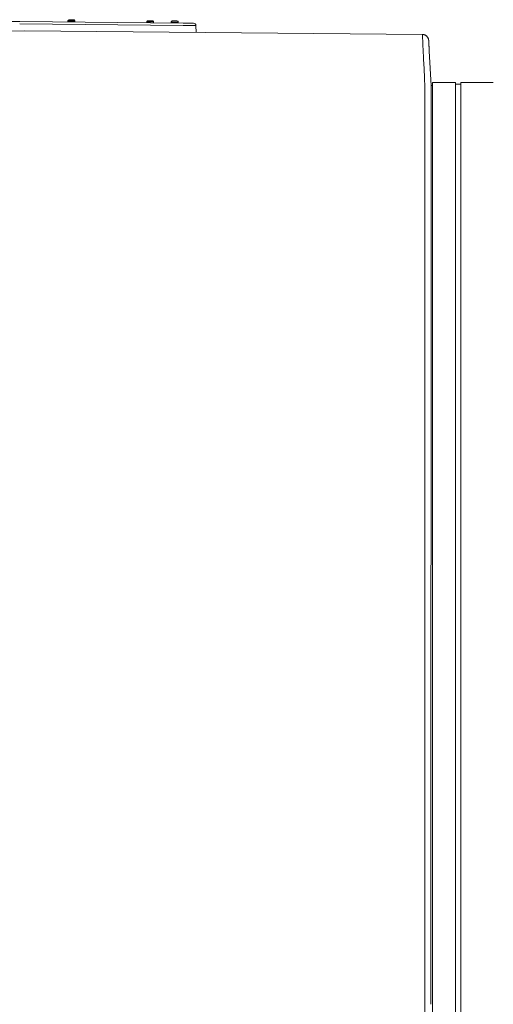
# Model space of a CAD drawing. Units: inches. Extents: x -203 to 206, y 0 to 226.
# Drawn here: x -57 to -38, y 186 to 226 of the extents above; entities that cross this region are included whole.
import ezdxf

# ---------------------------------------------------------------- set-up
doc = ezdxf.new("R2010")
doc.units = ezdxf.units.IN
doc.header["$MEASUREMENT"] = 0
doc.layers.add('Unnamed [1.1]', color=7, linetype='Continuous', lineweight=0)
doc.layers.add('Unnamed [1]', color=7, linetype='Continuous', lineweight=0)

msp = doc.modelspace()

# ---------------------------------------------------------------- linework, layer by layer
at = {"layer": 'Unnamed [1.1]', "color": 18, "linetype": 'Continuous', "lineweight": 0, "true_color": 0x000000}
for p, q in [((-40.3572689, 221.4065751), (-40.3572689, 223.2110509)), ((-39.4372688, 223.2110509), (-40.3572689, 223.2110509)), ((-39.4372689, 221.4065751), (-39.4372689, 223.2110509)), ((-37.9272705, 223.2110509), (-39.2272697, 223.2110509)), ((-39.2272689, 221.4065751), (-39.2272689, 223.2110509)), ((-39.2272689, 223.151103), (-39.2272689, 223.2107523)), ((-40.3572689, 223.0911593), (-40.4147106, 223.0911593)), ((-39.2272697, 223.1511034), (-39.4372688, 223.1511034)), ((-40.6679454, 186.4245848), (-40.6651969, 221.5045847)), ((-40.417945, 186.4245653), (-40.4151984, 221.48195)), ((-40.4151984, 221.48195), (-40.4151969, 221.5002898)), ((-40.4151969, 221.5002899), (-40.4151966, 221.5045526)), ((-40.3572689, 219.2953709), (-40.3572689, 221.406583)), ((-39.4372689, 219.2953709), (-39.4372689, 221.406583)), ((-39.2272689, 219.2953709), (-39.2272689, 221.406583)), ((-40.3572689, 219.2953709), (-40.3572689, 153.5813709)), ((-39.4372689, 153.5813709), (-39.4372689, 219.2953709)), ((-39.2272689, 219.2953709), (-39.2272689, 153.5813709)), ((-40.6679454, 186.4245848), (-40.6706922, 151.3445849))]:
    msp.add_line(p, q, dxfattribs=at)
for points in [[(-40.758139, 225.1178773), (-40.7580425, 225.1185983), (-40.7579461, 225.119289), (-40.7578498, 225.1199493), (-40.7577535, 225.1205793), (-40.7576573, 225.1211787), (-40.7575612, 225.1217477), (-40.7574652, 225.1222862), (-40.7573692, 225.1227941), (-40.7572734, 225.1232715), (-40.7571777, 225.1237182), (-40.7570822, 225.1241344), (-40.7569867, 225.1245198), (-40.7568914, 225.1248745), (-40.7567963, 225.1251984), (-40.7567014, 225.1254916), (-40.7566066, 225.125754), (-40.756512, 225.1259855), (-40.7564176, 225.1261862), (-40.7563234, 225.1263559), (-40.7562294, 225.1264947), (-40.7561356, 225.1266025), (-40.756042, 225.1266793), (-40.7559487, 225.126725), (-40.7558556, 225.1267397)], [(-40.758139, 225.1178773), (-40.7578567, 225.1120019), (-40.7575695, 225.1060079), (-40.7572776, 225.0998954), (-40.7569809, 225.0936648), (-40.7566794, 225.0873165), (-40.7563731, 225.0808506), (-40.756062, 225.0742675), (-40.7557462, 225.0675675), (-40.7554255, 225.0607509), (-40.7551001, 225.0538181), (-40.7547699, 225.0467692), (-40.7544349, 225.0396047), (-40.7540951, 225.0323248), (-40.7537505, 225.0249298), (-40.7534012, 225.01742), (-40.7530471, 225.0097958), (-40.7526882, 225.0020574), (-40.7523246, 224.9942051), (-40.7519561, 224.9862393), (-40.7515829, 224.9781602), (-40.751205, 224.9699681), (-40.7508223, 224.9616634), (-40.7504348, 224.9532464), (-40.7500425, 224.9447173)], [(-40.75813, 225.1176731), (-40.7578482, 225.1118115), (-40.7575615, 225.1058297), (-40.7572698, 225.099728), (-40.756973, 225.0935064), (-40.7566713, 225.087165), (-40.7563645, 225.0807041), (-40.7560527, 225.0741238), (-40.755736, 225.0674241), (-40.7554143, 225.0606053), (-40.7550875, 225.0536675), (-40.7547558, 225.0466109), (-40.7544191, 225.0394355), (-40.7540775, 225.0321416), (-40.7537308, 225.0247292), (-40.7533792, 225.0171985), (-40.7530226, 225.0095497), (-40.752661, 225.001783), (-40.7522945, 224.9938983), (-40.751923, 224.985896), (-40.7515466, 224.9777761), (-40.7511652, 224.9695388), (-40.7507788, 224.9611842), (-40.7503875, 224.9527124), (-40.7499913, 224.9441237)], [(-40.7558556, 225.1267397), (-40.7558545, 225.1267396), (-40.7558533, 225.1267396), (-40.7558522, 225.1267396), (-40.7558511, 225.1267396), (-40.7558499, 225.1267395), (-40.7558488, 225.1267395), (-40.7558477, 225.1267395), (-40.7558466, 225.1267394), (-40.7558454, 225.1267394), (-40.7558443, 225.1267393), (-40.7558432, 225.1267393), (-40.755842, 225.1267392), (-40.7558409, 225.1267391), (-40.7558398, 225.126739), (-40.7558386, 225.126739), (-40.7558375, 225.1267389), (-40.7558364, 225.1267388), (-40.7558352, 225.1267387), (-40.7558341, 225.1267386), (-40.755833, 225.1267385), (-40.7558318, 225.1267384), (-40.7558307, 225.1267383), (-40.7558296, 225.1267382), (-40.7558284, 225.1267381)], [(-40.7016235, 225.1202395), (-40.7038497, 225.1207463), (-40.7060796, 225.1212326), (-40.7083131, 225.1216983), (-40.7105501, 225.1221434), (-40.7127904, 225.1225681), (-40.715034, 225.1229721), (-40.7172807, 225.1233557), (-40.7195304, 225.1237187), (-40.7217831, 225.1240612), (-40.7240387, 225.1243831), (-40.726297, 225.1246846), (-40.7285578, 225.1249656), (-40.7308213, 225.125226), (-40.7330871, 225.125466), (-40.7353552, 225.1256854), (-40.7376256, 225.1258844), (-40.739898, 225.1260629), (-40.7421725, 225.126221), (-40.7444488, 225.1263586), (-40.7467269, 225.1264757), (-40.7490067, 225.1265723), (-40.7512881, 225.1266485), (-40.753571, 225.1267043), (-40.7558552, 225.1267396)], [(-40.5087169, 224.8934357), (-40.5103062, 224.9090154), (-40.5129411, 224.9243592), (-40.5165822, 224.9394299), (-40.5211903, 224.9541902), (-40.5267259, 224.9686027), (-40.5331497, 224.9826301), (-40.5404224, 224.9962352), (-40.5485048, 225.0093805), (-40.5573573, 225.0220288), (-40.5669408, 225.0341428), (-40.5772159, 225.0456851), (-40.5881432, 225.0566185), (-40.5996834, 225.0669056), (-40.6117972, 225.0765091), (-40.6244452, 225.0853917), (-40.6375881, 225.0935161), (-40.6511867, 225.100845), (-40.6652014, 225.107341), (-40.6795931, 225.1129669), (-40.6943223, 225.1176853), (-40.7093498, 225.121459), (-40.7246362, 225.1242505), (-40.7401422, 225.1260226), (-40.7558284, 225.1267381)], [(-40.7499913, 224.9441237), (-40.7500225, 224.9441503), (-40.7500537, 224.9441769), (-40.750085, 224.9442035), (-40.7501162, 224.9442301), (-40.7501475, 224.9442568), (-40.7501788, 224.9442834), (-40.75021, 224.94431), (-40.7502413, 224.9443365), (-40.7502726, 224.9443631), (-40.7503039, 224.9443897), (-40.7503352, 224.9444163), (-40.7503666, 224.9444429), (-40.7503979, 224.9444695), (-40.7504292, 224.9444961), (-40.7504606, 224.9445226), (-40.750492, 224.9445492), (-40.7505233, 224.9445758), (-40.7505547, 224.9446024), (-40.7505861, 224.9446289), (-40.7506175, 224.9446555), (-40.7506489, 224.944682), (-40.7506804, 224.9447086), (-40.7507118, 224.9447352), (-40.7507432, 224.9447617)], [(-40.7507191, 224.944751), (-40.749225, 224.9101477), (-40.747669, 224.8738145), (-40.7460455, 224.8357739), (-40.7443484, 224.7960485), (-40.742572, 224.7546606), (-40.7407104, 224.7116328), (-40.7387578, 224.6669875), (-40.7367083, 224.6207474), (-40.7345561, 224.5729349), (-40.7322953, 224.5235724), (-40.7299202, 224.4726826), (-40.7274248, 224.4202878), (-40.7248034, 224.3664106), (-40.72205, 224.3110735), (-40.7191589, 224.254299), (-40.7161242, 224.1961096), (-40.7129455, 224.1365298), (-40.7096448, 224.0755923), (-40.7062494, 224.0133318), (-40.7027866, 223.949783), (-40.6992839, 223.8849807), (-40.6957686, 223.8189595), (-40.6922681, 223.7517542), (-40.6888098, 223.6833994), (-40.685421, 223.61393), (-40.6821291, 223.5433805), (-40.6789615, 223.4717857), (-40.6759455, 223.3991804), (-40.6731086, 223.3255992), (-40.6704781, 223.2510769), (-40.6680813, 223.1756481), (-40.6659457, 223.0993476)], [(-40.5087715, 224.8942313), (-40.5088739, 224.8955204), (-40.5089956, 224.8969065), (-40.509133, 224.8983639), (-40.5092823, 224.899867), (-40.50944, 224.9013903), (-40.5096024, 224.902908), (-40.5097658, 224.9043947), (-40.5099265, 224.9058247), (-40.510081, 224.9071723), (-40.5102255, 224.9084121), (-40.5103564, 224.9095184), (-40.51047, 224.9104655), (-40.5105628, 224.911228), (-40.5106309, 224.9117801), (-40.5106708, 224.9120964), (-40.5106788, 224.9121511), (-40.5106526, 224.9119275), (-40.5105947, 224.9114439), (-40.510509, 224.9107274), (-40.5103996, 224.9098053), (-40.5102702, 224.9087047), (-40.5101247, 224.9074527), (-40.5099672, 224.9060765), (-40.5098014, 224.9046033), (-40.5096313, 224.9030601), (-40.5094608, 224.9014742), (-40.5092937, 224.8998726), (-40.5091341, 224.8982826), (-40.5089858, 224.8967313), (-40.5088526, 224.8952458), (-40.5087386, 224.8938533), (-40.5086475, 224.8925809)], [(-40.5086408, 224.8924738), (-40.5086339, 224.8923638), (-40.5086271, 224.8922537), (-40.5086203, 224.8921437), (-40.5086135, 224.8920336), (-40.5086068, 224.8919236), (-40.5086002, 224.8918135), (-40.5085936, 224.8917034), (-40.508587, 224.8915933), (-40.5085806, 224.8914832), (-40.5085741, 224.8913731), (-40.5085677, 224.891263), (-40.5085614, 224.8911529), (-40.5085551, 224.8910428), (-40.5085489, 224.8909327), (-40.5085427, 224.8908225), (-40.5085366, 224.8907124), (-40.5085305, 224.8906022), (-40.5085245, 224.890492), (-40.5085185, 224.8903819), (-40.5085126, 224.8902717), (-40.5085067, 224.8901615), (-40.5085009, 224.8900513), (-40.5084952, 224.8899411), (-40.5084895, 224.8898309)], [(-40.5084895, 224.8898309), (-40.508324, 224.8866182), (-40.5081568, 224.8833672), (-40.507988, 224.8800779), (-40.5078176, 224.8767504), (-40.5076454, 224.8733846), (-40.5074717, 224.8699808), (-40.5072962, 224.8665389), (-40.5071191, 224.863059), (-40.5069403, 224.8595412), (-40.5067599, 224.8559855), (-40.5065778, 224.8523919), (-40.5063941, 224.8487606), (-40.5062087, 224.8450916), (-40.5060216, 224.8413849), (-40.5058329, 224.8376407), (-40.5056426, 224.8338589), (-40.5054505, 224.8300396), (-40.5052569, 224.8261829), (-40.5050615, 224.8222889), (-40.5048645, 224.8183576), (-40.5046659, 224.814389), (-40.5044656, 224.8103832), (-40.5042636, 224.8063403), (-40.50406, 224.8022604)], [(-40.50406, 224.8022604), (-40.5034863, 224.7907433), (-40.5028998, 224.7789423), (-40.5023007, 224.7668588), (-40.5016888, 224.7544941), (-40.5010642, 224.7418492), (-40.500427, 224.7289256), (-40.499777, 224.7157244), (-40.4991144, 224.7022469), (-40.4984392, 224.6884944), (-40.4977512, 224.6744681), (-40.4970507, 224.6601692), (-40.4963375, 224.6455991), (-40.4956116, 224.6307589), (-40.4948732, 224.6156499), (-40.4941222, 224.6002733), (-40.4933585, 224.5846305), (-40.4925823, 224.5687226), (-40.4917935, 224.5525509), (-40.4909921, 224.5361167), (-40.4901781, 224.5194211), (-40.4893516, 224.5024656), (-40.4885125, 224.4852512), (-40.4876609, 224.4677793), (-40.4867968, 224.4500511)], [(-40.6653773, 223.0993296), (-40.664459, 223.0536225), (-40.6637429, 223.0074183), (-40.6632115, 222.9607431), (-40.6628472, 222.9136233), (-40.6626325, 222.866085), (-40.6625499, 222.8181545), (-40.6625819, 222.769858), (-40.6627109, 222.7212216), (-40.6629194, 222.6722717), (-40.6631898, 222.6230344), (-40.6635048, 222.5735359), (-40.6638466, 222.5238026), (-40.6641979, 222.4738605), (-40.664541, 222.4237359), (-40.6648584, 222.3734551), (-40.6651327, 222.3230442), (-40.6653502, 222.2725257), (-40.6655126, 222.2219067), (-40.6656257, 222.1711907), (-40.6656951, 222.1203809), (-40.6657266, 222.0694808), (-40.6657259, 222.0184938), (-40.6656986, 221.9674233), (-40.6656504, 221.9162725), (-40.6655871, 221.8650449), (-40.6655143, 221.8137439), (-40.6654376, 221.7623728), (-40.6653629, 221.710935), (-40.6652958, 221.659434), (-40.665242, 221.607873), (-40.6652071, 221.5562554), (-40.6651969, 221.5045847)], [(-40.4151085, 222.6268779), (-40.415112, 222.5816083), (-40.4151156, 222.5361598), (-40.4151192, 222.490539), (-40.4151228, 222.4447528), (-40.4151264, 222.3988077), (-40.41513, 222.3527104), (-40.4151337, 222.3064676), (-40.4151373, 222.260086), (-40.415141, 222.2135723), (-40.4151446, 222.1669332), (-40.4151483, 222.1201752), (-40.415152, 222.0733052), (-40.4151557, 222.0263297), (-40.4151594, 221.9792555), (-40.4151631, 221.9320893), (-40.4151668, 221.8848377), (-40.4151705, 221.8375073), (-40.4151742, 221.790105), (-40.415178, 221.7426373), (-40.4151817, 221.695111), (-40.4151854, 221.6475327), (-40.4151891, 221.5999091), (-40.4151929, 221.5522468), (-40.4151966, 221.5045526)]]:
    msp.add_lwpolyline(points, dxfattribs=at)
at = {"layer": 'Unnamed [1]', "color": 18, "linetype": 'Continuous', "lineweight": 0, "true_color": 0x000000}
for p, q in [((-63.374703, 225.5835905), (-56.8425808, 225.6519972)), ((-56.8425816, 225.5572256), (-50.3119561, 225.4888346)), ((-56.8425808, 225.6519972), (-50.3109637, 225.5835958)), ((-54.9180715, 225.6725414), (-54.9187128, 225.6375492)), ((-54.7837355, 225.6350751), (-54.9187128, 225.6375489)), ((-54.7830941, 225.6700692), (-54.9180714, 225.6725431)), ((-54.9177313, 225.6365308), (-54.6497763, 225.6316197)), ((-54.8712362, 225.7176924), (-54.7822512, 225.7160615)), ((-54.6487581, 225.6326012), (-54.7837355, 225.6350751)), ((-54.6481168, 225.6675953), (-54.7830941, 225.6700692)), ((-54.7822512, 225.7160615), (-54.6932661, 225.7144306)), ((-54.6485369, 225.6325954), (-54.6488187, 225.6326006)), ((-54.6487581, 225.6326015), (-54.6481168, 225.6675937)), ((-54.6485369, 225.6325939), (-54.6478955, 225.6675899)), ((-54.6478955, 225.6675895), (-54.6481773, 225.6675947)), ((-51.7687021, 225.6330821), (-51.7693435, 225.5980899)), ((-51.6337248, 225.6306095), (-51.7687021, 225.6330833)), ((-51.7218669, 225.6782327), (-51.6328818, 225.6766017)), ((-51.4987474, 225.6281356), (-51.6337248, 225.6306095)), ((-51.6328818, 225.6766017), (-51.5438968, 225.6749708)), ((-51.4993357, 225.5960414), (-51.4987475, 225.6281345)), ((-50.7884501, 225.6274211), (-50.7890915, 225.5924251)), ((-50.7884501, 225.6274211), (-50.7890915, 225.5924251)), ((-50.7884501, 225.6274211), (-50.7890915, 225.5924251)), ((-50.7884501, 225.6274211), (-50.7890915, 225.5924251)), ((-50.6541142, 225.5899528), (-50.7890915, 225.5924266)), ((-50.6534728, 225.6249469), (-50.7884501, 225.6274208)), ((-50.78811, 225.5914085), (-50.520155, 225.5864974)), ((-50.7416149, 225.6725701), (-50.6526299, 225.6709392)), ((-50.5191368, 225.5874789), (-50.6541142, 225.5899528)), ((-50.5184955, 225.622473), (-50.6534728, 225.6249469)), ((-50.6526299, 225.6709392), (-50.5636448, 225.6693083)), ((-50.5191369, 225.5874774), (-50.5184955, 225.6224734)), ((-50.3109637, 225.5835958), (-49.9058824, 225.5793537)), ((-56.6495391, 225.2734502), (-72.8739717, 225.1292708)), ((-40.7559487, 225.126725), (-56.6495391, 225.2734502)), ((-49.8070173, 225.4835467), (-50.3119561, 225.4888346)), ((-49.8070173, 225.4835467), (-49.7955385, 225.209672)), ((-40.4147106, 223.0911593), (-40.4876609, 224.4677793)), ((-40.4151085, 222.6268779), (-40.4147106, 223.0911593))]:
    msp.add_line(p, q, dxfattribs=at)
for centre, radius, start, end in [((-54.917713, 225.6375306), 0.001, 178.93717714, 268.986632), ((-54.8720792, 225.6717001), 0.046, 88.95114024, 178.9521065), ((-54.8718579, 225.6716943), 0.046, 88.95122718, 90.99914617), ((-54.855925, 225.6253963), 0.01, 34.86818705, 88.95061577), ((-54.7119491, 225.6227575), 0.01, 88.95919873, 135.44596344), ((-54.7117279, 225.6227517), 0.01, 88.95959707, 135.4844954), ((-54.6941091, 225.6684383), 0.046, 358.94798012, 88.95018283), ((-54.6938878, 225.6684325), 0.046, 358.95044494, 88.95018276), ((-54.649758, 225.6326195), 0.001, 269.02987141, 358.96674982), ((-54.6495367, 225.6326137), 0.001, 269.02972849, 358.86179187), ((-51.7227098, 225.6322404), 0.046, 88.94771591, 178.95150725), ((-51.5447397, 225.6289785), 0.046, 358.94857927, 88.95150911), ((-51.341058, 225.4943778), 0.1, 89.4, 89.68708323), ((-50.7880917, 225.5924083), 0.001, 179.03997841, 268.88659654), ((-50.7880917, 225.5924083), 0.001, 179.03997841, 268.88659654), ((-50.7880917, 225.5924083), 0.001, 179.03997841, 268.88659654), ((-50.7880917, 225.5924083), 0.001, 179.03997841, 268.88659654), ((-50.7424579, 225.6265778), 0.046, 88.94856191, 178.94958995), ((-50.7424579, 225.6265778), 0.046, 88.94856191, 178.94958995), ((-50.7424579, 225.6265778), 0.046, 88.94856191, 178.94958995), ((-50.7424579, 225.6265778), 0.046, 88.94856191, 178.94958995), ((-50.7263037, 225.580274), 0.01, 49.82308234, 88.96060682), ((-50.5823278, 225.5776352), 0.01, 88.94733658, 117.23562381), ((-50.5644877, 225.623316), 0.046, 358.95049656, 88.9522681), ((-50.5644877, 225.623316), 0.046, 358.95049656, 88.9522681), ((-50.5644877, 225.623316), 0.046, 358.95049656, 88.9522681), ((-50.5644877, 225.623316), 0.046, 358.95049656, 88.9522681), ((-50.5201367, 225.5874972), 0.001, 268.93384584, 358.86401799), ((-49.9069296, 225.4793591), 0.1, 45.9, 89.4), ((-49.9069296, 225.4793591), 0.1, 2.4, 45.9)]:
    msp.add_arc(centre, radius, start, end, dxfattribs=at)

doc.saveas('drawing.dxf')
